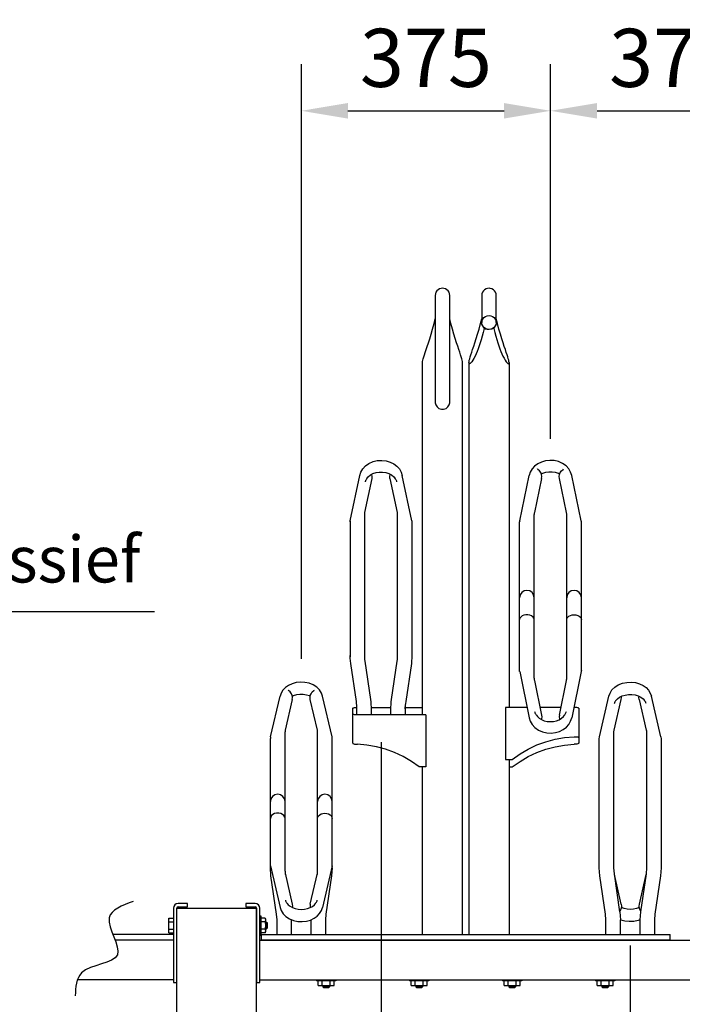
# Model space of a CAD drawing. Units: millimetres. Extents: x 0 to 16584, y -25010 to 6506.
# Drawn here: x 8625 to 9622, y 759 to 2241 of the extents above; entities that cross this region are included whole.
import ezdxf

# ---------------------------------------------------------------- set-up
doc = ezdxf.new("R2010")
doc.units = ezdxf.units.MM
doc.header["$LTSCALE"] = 50
for name, color, linetype in [('Dimensions', 2, 'Continuous'), ('Thick lines', 4, 'Continuous'), ('Thin lines', 2, 'Continuous')]:
    doc.layers.add(name, color=color, linetype=linetype)
doc.styles.add('2-5TXT', font='arial.ttf')
doc.dimstyles.new('VELOPA$0', dxfattribs={"dimscale": 0, "dimtxt": 2, "dimasz": 3, "dimexe": 2, "dimexo": 1, "dimgap": 1, "dimtad": 1, "dimdec": 1, "dimdsep": 46, "dimtxsty": '2-5TXT', "dimcen": 2, "dimadec": 0, "dimazin": 0, "dimtfac": 1, "dimtdec": 1, "dimtmove": 0, "dimatfit": 3, "dimfxl": 1, "dimtolj": 1, "dimtzin": 0, "dimarcsym": 0})

# ---------------------------------------------------------------- blocks, each defined once
blk = doc.blocks.new('*D10')
at = {"layer": 'DEFPOINTS', "color": 0, "ltscale": 4, "transparency": 16777216}
for p in [(9798.8, 2103.5), (9798.8, 1991.9), (9423.8, 1574.9)]:
    blk.add_point(p, dxfattribs=at)
at = {"layer": 'Dimensions', "color": 0, "lineweight": -2, "ltscale": 4, "transparency": 16777216}
for p, q in [((9423.8, 1609.9), (9423.8, 2173.5)), ((9798.8, 2026.9), (9798.8, 2173.5)), ((9493.8, 2103.5), (9728.8, 2103.5))]:
    blk.add_line(p, q, dxfattribs=at)
at = {"layer": 'Dimensions', "color": 0, "ltscale": 4, "transparency": 16777216}
for points in [[(9493.8, 2115.2), (9493.8, 2091.8), (9423.8, 2103.5)], [(9728.8, 2115.2), (9728.8, 2091.8), (9798.8, 2103.5)]]:
    blk.add_solid(points, dxfattribs=at)
at = {"layer": 'Dimensions', "color": 0, "ltscale": 4, "transparency": 16777216, "insert": (9611.3, 2183.2), "char_height": 87.5, "attachment_point": 5, "style": '2-5TXT'}
blk.add_mtext('\\A1;375', dxfattribs=at)
blk = doc.blocks.new('*D11')
at = {"layer": 'DEFPOINTS', "color": 0, "ltscale": 4, "transparency": 16777216}
for p in [(9423.8, 2103.5), (9423.8, 2016.3), (9048.8, 1243.8)]:
    blk.add_point(p, dxfattribs=at)
at = {"layer": 'Dimensions', "color": 0, "lineweight": -2, "ltscale": 4, "transparency": 16777216}
for p, q in [((9048.8, 1278.8), (9048.8, 2173.5)), ((9423.8, 2051.3), (9423.8, 2173.5)), ((9118.8, 2103.5), (9353.8, 2103.5))]:
    blk.add_line(p, q, dxfattribs=at)
at = {"layer": 'Dimensions', "color": 0, "ltscale": 4, "transparency": 16777216}
for points in [[(9118.8, 2115.2), (9118.8, 2091.8), (9048.8, 2103.5)], [(9353.8, 2115.2), (9353.8, 2091.8), (9423.8, 2103.5)]]:
    blk.add_solid(points, dxfattribs=at)
at = {"layer": 'Dimensions', "color": 0, "ltscale": 4, "transparency": 16777216, "insert": (9236.3, 2183.2), "char_height": 87.5, "attachment_point": 5, "style": '2-5TXT'}
blk.add_mtext('\\A1;375', dxfattribs=at)
blk = doc.blocks.new('*D29')
at = {"layer": 'DEFPOINTS', "color": 0, "ltscale": 4, "transparency": 16777216}
for p in [(9168.8, 1188.3), (9543.8, 355.9), (9543.8, 355.9)]:
    blk.add_point(p, dxfattribs=at)
at = {"layer": 'Dimensions', "color": 0, "lineweight": -2, "ltscale": 4, "transparency": 16777216}
for p, q in [((9168.8, 1153.3), (9168.8, 285.9)), ((9543.8, 390.9), (9543.8, 425.9)), ((9238.8, 355.9), (9473.8, 355.9))]:
    blk.add_line(p, q, dxfattribs=at)
at = {"layer": 'Dimensions', "color": 0, "ltscale": 4, "transparency": 16777216}
for points in [[(9238.8, 367.6), (9238.8, 344.3), (9168.8, 355.9)], [(9473.8, 367.6), (9473.8, 344.3), (9543.8, 355.9)]]:
    blk.add_solid(points, dxfattribs=at)
at = {"layer": 'Dimensions', "color": 0, "ltscale": 4, "transparency": 16777216, "insert": (9356.3, 435.6), "char_height": 87.5, "attachment_point": 5, "style": '2-5TXT'}
blk.add_mtext('\\A1;375', dxfattribs=at)
blk = doc.blocks.new('*D30')
at = {"layer": 'DEFPOINTS', "color": 0, "ltscale": 4, "transparency": 16777216}
for p in [(9543.8, 882.4), (9918.8, 355.9), (9918.8, 355.9)]:
    blk.add_point(p, dxfattribs=at)
at = {"layer": 'Dimensions', "color": 0, "lineweight": -2, "ltscale": 4, "transparency": 16777216}
for p, q in [((9543.8, 847.4), (9543.8, 285.9)), ((9918.8, 390.9), (9918.8, 425.9)), ((9613.8, 355.9), (9848.8, 355.9))]:
    blk.add_line(p, q, dxfattribs=at)
at = {"layer": 'Dimensions', "color": 0, "ltscale": 4, "transparency": 16777216}
for points in [[(9613.8, 367.6), (9613.8, 344.3), (9543.8, 355.9)], [(9848.8, 367.6), (9848.8, 344.3), (9918.8, 355.9)]]:
    blk.add_solid(points, dxfattribs=at)
at = {"layer": 'Dimensions', "color": 0, "ltscale": 4, "transparency": 16777216, "insert": (9731.3, 435.6), "char_height": 87.5, "attachment_point": 5, "style": '2-5TXT'}
blk.add_mtext('\\A1;375', dxfattribs=at)

msp = doc.modelspace()

# ---------------------------------------------------------------- linework, layer by layer
at = {"layer": 'Dimensions', "ltscale": 4}
msp.add_line((8147.62, 1349.8), (8827.75, 1349.8), dxfattribs=at)
at = {"layer": 'Thick lines', "ltscale": 4}
for p, q in [((9250.2, 1825.4), (9250.2, 1665.4)), ((9272.2, 1665.4), (9272.2, 1825.4)), ((9320.2, 1825.4), (9320.2, 1814.26)), ((9342.2, 1820.59), (9342.2, 1825.4)), ((9272.2, 1805.33), (9272.2, 1814.26)), ((9272.2, 1790.18), (9272.2, 1805.33)), ((9248.58, 1783.42), (9250.2, 1790.18)), ((9273.8, 1783.49), (9272.2, 1790.18)), ((9318.6, 1783.49), (9320.2, 1790.18)), ((9343.82, 1783.42), (9342.2, 1790.18)), ((9323.7, 1775.77), (9323.83, 1777.13)), ((9338.57, 1777.13), (9338.7, 1775.77)), ((9231.05, 1194.17), (9231.05, 1724.49)), ((9291.35, 863.89), (9291.35, 1724.5)), ((9301.05, 1724.5), (9301.05, 863.89)), ((9361.35, 1724.49), (9361.35, 1205.91)), ((9250.2, 1668.77), (9250.2, 1666.29)), ((9250.2, 1666.29), (9250.2, 1665.26)), ((9404.83, 1563.86), (9403.97, 1564.43)), ((9442.57, 1563.86), (9443.43, 1564.43)), ((9122.37, 1486.13), (9136.68, 1554.68)), ((9144.54, 1499.04), (9155.22, 1550.24)), ((9182.18, 1550.24), (9192.86, 1499.04)), ((9215.02, 1486.13), (9200.72, 1554.68)), ((9377.37, 1486.13), (9391.68, 1554.68)), ((9410.22, 1550.24), (9399.54, 1499.04)), ((9447.86, 1499.04), (9437.18, 1550.24)), ((9470.02, 1486.13), (9455.72, 1554.68)), ((9122.2, 1484.62), (9122.37, 1486.13)), ((9122.37, 1486.13), (9122.37, 1281.81)), ((9144.2, 1283.44), (9144.2, 1495.8)), ((9193.2, 1495.8), (9193.2, 1283.44)), ((9215.02, 1486.13), (9215.2, 1484.62)), ((9215.2, 1484.62), (9215.2, 1282.45)), ((9377.37, 1486.13), (9377.2, 1484.62)), ((9377.2, 1260.86), (9377.2, 1484.62)), ((9399.2, 1249.52), (9399.2, 1495.8)), ((9448.2, 1249.52), (9448.2, 1495.8)), ((9470.2, 1484.62), (9470.02, 1486.13)), ((9470.2, 1260.86), (9470.2, 1484.62)), ((9377.47, 1372.75), (9377.2, 1372.95)), ((9399.2, 1372.95), (9398.93, 1372.75)), ((9448.2, 1372.95), (9448.47, 1372.75)), ((9469.93, 1372.75), (9470.2, 1372.95)), ((9153.33, 1217.65), (9144.83, 1274.89)), ((9192.57, 1274.89), (9184.07, 1217.65)), ((9131.57, 1214.42), (9123.07, 1271.66)), ((9214.33, 1271.66), (9205.83, 1214.42)), ((9214.33, 1271.66), (9214.33, 1271.67)), ((9377.36, 1259.42), (9391.67, 1189.75)), ((9399.55, 1246.12), (9410.22, 1194.1)), ((9437.17, 1194.1), (9447.85, 1246.12)), ((9470.03, 1259.42), (9455.73, 1189.75)), ((9002.47, 1161.06), (9016.74, 1222.43)), ((9035.16, 1217.36), (9024.48, 1171.44)), ((9072.92, 1171.44), (9062.23, 1217.36)), ((9080.65, 1222.43), (9080.55, 1222.84)), ((9094.93, 1161.06), (9080.65, 1222.43)), ((9497.47, 1161.06), (9511.74, 1222.43)), ((9519.48, 1171.44), (9530.16, 1217.36)), ((9557.23, 1217.36), (9567.92, 1171.44)), ((9589.93, 1161.06), (9575.65, 1222.43)), ((9126.2, 1151.6), (9126.2, 1204.15)), ((9131.57, 1214.42), (9131.57, 1214.44)), ((9132.2, 1194.19), (9132.2, 1205.87)), ((9154.2, 1194.17), (9154.2, 1205.87)), ((9154.2, 1205.6), (9183.2, 1205.6)), ((9183.2, 1205.87), (9183.2, 1194.17)), ((9205.2, 1203.57), (9205.27, 1206.43)), ((9205.2, 1205.87), (9205.2, 1194.17)), ((9205.25, 1205.6), (9231.05, 1205.6)), ((9205.83, 1214.42), (9205.83, 1214.44)), ((9356.2, 1205.6), (9356.2, 1127.35)), ((9388.41, 1205.6), (9356.2, 1205.6)), ((9439.53, 1205.6), (9407.86, 1205.6)), ((9466.2, 1204.15), (9466.2, 1151.6)), ((9133.2, 1194.17), (9131.64, 1194.2)), ((9236.2, 1194.17), (9133.2, 1194.17)), ((9236.2, 1194.17), (9236.2, 1115.91)), ((9002.2, 963.88), (9002.2, 1158.98)), ((9024.2, 1063.9), (9024.2, 1169)), ((9073.2, 1063.9), (9073.2, 1169)), ((9095.2, 1063.9), (9095.2, 1158.98)), ((9459.2, 1161.44), (9460.75, 1161.46)), ((9497.2, 963.88), (9497.2, 1158.98)), ((9519.2, 963.88), (9519.2, 1169)), ((9568.2, 1169), (9568.2, 963.88)), ((9590.2, 1158.98), (9590.2, 963.88)), ((9356.2, 1127.35), (9366.2, 1127.35)), ((9361.35, 1127.35), (9361.35, 863.89)), ((9236.2, 1115.91), (9226.2, 1115.91)), ((9231.05, 863.89), (9231.05, 1116.14)), ((9361.35, 1115.91), (9366.2, 1115.91)), ((9024.2, 958.88), (9024.2, 1063.88)), ((9073.2, 958.88), (9073.2, 1063.88)), ((9095.2, 963.88), (9095.2, 1063.88)), ((9003.07, 952.05), (9002.2, 963.88)), ((9002.45, 967.12), (9016.73, 904.49)), ((9094.95, 967.12), (9080.67, 904.49)), ((9095.2, 963.88), (9094.33, 952.05)), ((9498.07, 952.05), (9497.2, 963.88)), ((9519.83, 955.26), (9519.2, 963.88)), ((9568.2, 963.88), (9567.57, 955.26)), ((9590.2, 963.88), (9589.33, 952.05)), ((9011.57, 894.5), (9003.07, 952.05)), ((9024.5, 956.28), (9035.17, 909.44)), ((9024.73, 955.25), (9024.83, 955.26)), ((9025.02, 953.97), (9024.83, 955.26)), ((9062.22, 909.44), (9072.9, 956.28)), ((9072.57, 955.26), (9072.37, 953.97)), ((9072.67, 955.25), (9072.57, 955.26)), ((9094.33, 952.05), (9085.83, 894.5)), ((9506.57, 894.5), (9498.07, 952.05)), ((9528.33, 897.72), (9519.83, 955.26)), ((9530.17, 909.44), (9520.02, 953.97)), ((9567.37, 953.97), (9557.22, 909.44)), ((9567.57, 955.26), (9559.07, 897.72)), ((9589.33, 952.05), (9580.83, 894.5)), ((8877.2, 910.38), (8863.2, 910.38)), ((8863.2, 905.38), (8877.2, 905.38)), ((8877.2, 905.38), (8877.2, 910.38)), ((8979.2, 910.38), (8965.2, 910.38)), ((8965.2, 910.38), (8965.2, 905.38)), ((8979.2, 910.38), (8965.2, 910.38)), ((8965.2, 910.38), (8965.2, 905.38)), ((8965.2, 905.38), (8979.2, 905.38)), ((8965.2, 905.38), (8979.2, 905.38)), ((8856.2, 903.38), (8856.2, 791.38)), ((8861.2, 903.38), (8981.2, 903.38)), ((8861.2, 738.38), (8861.2, 903.38)), ((8861.2, 791.38), (8861.2, 903.38)), ((8981.2, 903.38), (8981.2, 791.38)), ((8981.2, 903.38), (8981.2, 791.38)), ((8981.2, 738.38), (8981.2, 903.38)), ((8986.2, 791.38), (8986.2, 903.38)), ((8986.2, 791.38), (8986.2, 903.38)), ((9012.2, 885.88), (9011.57, 894.5)), ((9085.83, 894.5), (9085.2, 885.88)), ((9507.2, 885.88), (9506.57, 894.5)), ((9528.33, 897.72), (9529.2, 885.88)), ((9559.07, 897.72), (9558.2, 885.88)), ((9580.83, 894.5), (9580.2, 885.88)), ((9012.2, 863.88), (9012.2, 885.88)), ((9034.2, 863.88), (9034.2, 885.88)), ((9063.2, 885.81), (9063.2, 863.88)), ((9085.2, 885.88), (9085.2, 863.88)), ((9507.2, 863.88), (9507.2, 885.88)), ((9529.2, 863.88), (9529.2, 885.88)), ((9558.2, 885.88), (9558.2, 863.88)), ((9580.2, 885.88), (9580.2, 863.88)), ((8855.7, 863.88), (8764.94, 863.88)), ((8856.2, 863.88), (8764.94, 863.88)), ((8988.7, 863.88), (9603.7, 863.88)), ((8988.7, 855.88), (8988.7, 863.88)), ((9603.7, 855.88), (9603.7, 863.88)), ((8856.2, 855.38), (8768.35, 855.38)), ((8986.2, 855.38), (11856.2, 855.38)), ((8988.7, 855.88), (9603.7, 855.88)), ((8993.7, 855.38), (8993.7, 855.88)), ((9598.7, 855.38), (9598.7, 855.88)), ((8856.2, 795.38), (8711.82, 795.38)), ((8856.2, 791.38), (8861.2, 791.38)), ((8981.2, 791.38), (8986.2, 791.38)), ((8981.2, 791.38), (8986.2, 791.38)), ((8986.2, 795.38), (11856.2, 795.38))]:
    msp.add_line(p, q, dxfattribs=at)
for points in [[(9261.2, 1836.39), (9259.21, 1836.21), (9256.78, 1835.46), (9254.59, 1834.18), (9252.75, 1832.43), (9251.36, 1830.3), (9250.49, 1827.92), (9250.2, 1825.4)], [(9272.2, 1825.4), (9271.91, 1827.91), (9271.05, 1830.29), (9269.66, 1832.42), (9267.83, 1834.17), (9265.65, 1835.45), (9263.23, 1836.2), (9261.2, 1836.39)], [(9331.2, 1836.39), (9329.17, 1836.2), (9326.75, 1835.45), (9324.57, 1834.17), (9322.73, 1832.42), (9321.35, 1830.29), (9320.49, 1827.91), (9320.2, 1825.4)], [(9342.2, 1825.4), (9341.9, 1827.92), (9341.04, 1830.3), (9339.65, 1832.43), (9337.81, 1834.18), (9335.62, 1835.46), (9333.19, 1836.21), (9331.2, 1836.39)], [(9250.2, 1820.59), (9250.2, 1814.26), (9250.2, 1805.33), (9250.2, 1790.18)], [(9320.2, 1814.26), (9320.2, 1805.33), (9320.2, 1794.1), (9320.2, 1784.86)], [(9342.2, 1784.86), (9342.2, 1794.1), (9342.2, 1805.33), (9342.2, 1814.26), (9342.2, 1820.59)], [(9320.2, 1784.86), (9320.57, 1787.58), (9321.67, 1790.11), (9323.42, 1792.29), (9325.7, 1793.96), (9328.35, 1795.01), (9331.2, 1795.37)], [(9331.2, 1795.37), (9334.05, 1795.01), (9336.7, 1793.96), (9338.98, 1792.29), (9340.73, 1790.11), (9341.82, 1787.58), (9342.2, 1784.86)], [(9231.05, 1724.46), (9231.05, 1724.65), (9231.19, 1726.12), (9231.55, 1727.99), (9232.12, 1730.28), (9232.91, 1733.01), (9233.91, 1736.2), (9235.13, 1739.9), (9236.55, 1744.13), (9238.18, 1748.94), (9240, 1754.38), (9241.98, 1760.49), (9244.1, 1767.33), (9246.32, 1774.96), (9248.58, 1783.42)], [(9291.35, 1724.46), (9291.34, 1724.7), (9291.19, 1726.18), (9290.83, 1728.06), (9290.25, 1730.36), (9289.46, 1733.1), (9288.46, 1736.3), (9287.24, 1740), (9285.81, 1744.23), (9284.18, 1749.05), (9282.36, 1754.48), (9280.38, 1760.59), (9278.26, 1767.43), (9276.05, 1775.04), (9273.8, 1783.49)], [(9301.05, 1724.46), (9301.05, 1724.7), (9301.2, 1726.18), (9301.57, 1728.06), (9302.15, 1730.36), (9302.94, 1733.1), (9303.94, 1736.3), (9305.16, 1740), (9306.59, 1744.23), (9308.22, 1749.05), (9310.03, 1754.48), (9312.02, 1760.59), (9314.13, 1767.43), (9316.34, 1775.04), (9318.6, 1783.49)], [(9331.2, 1774.36), (9328.35, 1774.72), (9325.7, 1775.77), (9323.42, 1777.43), (9321.67, 1779.61), (9320.57, 1782.14), (9320.2, 1784.86)], [(9342.2, 1784.86), (9341.82, 1782.14), (9340.73, 1779.61), (9338.98, 1777.43), (9336.7, 1775.77), (9334.05, 1774.72), (9331.2, 1774.36)], [(9361.35, 1724.46), (9361.35, 1724.65), (9361.2, 1726.12), (9360.85, 1727.99), (9360.27, 1730.28), (9359.49, 1733.01), (9358.49, 1736.2), (9357.27, 1739.9), (9355.85, 1744.13), (9354.22, 1748.94), (9352.4, 1754.38), (9350.41, 1760.49), (9348.29, 1767.33), (9346.08, 1774.96), (9343.82, 1783.42)], [(9323.7, 1775.77), (9322.39, 1769.79), (9321.02, 1764.21), (9319.6, 1758.99), (9318.12, 1754.11), (9316.6, 1749.54), (9315.04, 1745.26), (9313.45, 1741.25), (9311.81, 1737.5), (9310.14, 1734.01), (9308.44, 1730.81), (9306.77, 1728.02), (9305.24, 1725.79), (9303.91, 1724.19), (9302.8, 1723.2), (9301.97, 1722.82), (9301.42, 1722.99), (9301.12, 1723.63), (9301.05, 1724.46)], [(9331.2, 1774.36), (9328.63, 1774.52), (9326.1, 1775.01), (9323.7, 1775.77)], [(9338.7, 1775.77), (9335.05, 1774.73), (9331.2, 1774.36)], [(9338.7, 1775.77), (9340, 1769.81), (9341.37, 1764.24), (9342.79, 1759.04), (9344.26, 1754.17), (9345.77, 1749.61), (9347.32, 1745.35), (9348.91, 1741.35), (9350.53, 1737.61), (9352.19, 1734.14), (9353.88, 1730.94), (9355.54, 1728.15), (9357.09, 1725.88), (9358.44, 1724.24), (9359.56, 1723.23), (9360.4, 1722.83), (9360.96, 1722.98), (9361.27, 1723.6), (9361.35, 1724.46)], [(9250.2, 1665.26), (9250.31, 1663.71), (9250.61, 1662.3), (9251.16, 1660.79), (9251.95, 1659.32), (9253.02, 1657.93), (9254.34, 1656.69), (9255.91, 1655.64), (9257.69, 1654.86), (9259.66, 1654.39), (9261.2, 1654.28)], [(9261.2, 1654.28), (9262.78, 1654.4), (9264.74, 1654.87), (9266.52, 1655.65), (9268.08, 1656.7), (9269.39, 1657.95), (9270.45, 1659.33), (9271.25, 1660.8), (9271.79, 1662.31), (9272.09, 1663.71), (9272.2, 1665.26)], [(9272.2, 1665.26), (9272.2, 1666.29), (9272.2, 1668.77)], [(9136.68, 1554.68), (9138.34, 1559.77), (9141.24, 1564.69), (9145.26, 1569), (9150.58, 1572.75), (9156.63, 1575.41), (9163.11, 1576.93), (9169.82, 1577.32), (9176.38, 1576.57), (9182.4, 1574.82), (9187.92, 1572.1), (9192.67, 1568.53), (9196.33, 1564.45), (9199.07, 1559.76), (9200.72, 1554.68)], [(9455.72, 1554.68), (9454.06, 1559.77), (9451.15, 1564.69), (9447.14, 1569), (9441.81, 1572.75), (9435.77, 1575.41), (9429.29, 1576.93), (9422.58, 1577.32), (9416.02, 1576.57), (9409.99, 1574.82), (9404.48, 1572.1), (9399.73, 1568.53), (9396.07, 1564.45), (9393.33, 1559.76), (9391.68, 1554.68)], [(9147.44, 1550.11), (9149.38, 1552.6), (9152.62, 1555.34), (9156.59, 1557.51), (9161.15, 1559.03), (9166.07, 1559.82), (9171.14, 1559.84), (9176.09, 1559.07), (9180.69, 1557.56), (9184.71, 1555.38), (9187.99, 1552.63), (9189.95, 1550.11)], [(9155.22, 1550.24), (9155.49, 1553.19), (9155.09, 1556.17), (9154.93, 1556.6)], [(9182.18, 1550.24), (9181.91, 1553.19), (9182.31, 1556.17), (9182.47, 1556.59)], [(9410.22, 1550.24), (9410.49, 1553.19), (9410.09, 1556.17), (9409.01, 1559.01), (9407.25, 1561.62), (9404.83, 1563.86)], [(9437.47, 1556.6), (9435.8, 1557.51), (9431.25, 1559.03), (9426.33, 1559.82), (9421.26, 1559.84), (9416.31, 1559.07), (9411.71, 1557.56), (9409.93, 1556.59)], [(9437.18, 1550.24), (9436.91, 1553.19), (9437.31, 1556.17), (9438.39, 1559.01), (9440.15, 1561.62), (9442.57, 1563.86)], [(9146.76, 1549.06), (9146.25, 1548.31), (9145.82, 1547.62), (9145.46, 1546.95), (9145.17, 1546.27), (9144.95, 1545.61), (9144.79, 1544.95)], [(9147.44, 1550.11), (9147.33, 1549.92), (9146.76, 1549.06)], [(9192.6, 1544.95), (9192.36, 1545.9), (9191.99, 1546.84), (9191.49, 1547.77), (9190.88, 1548.71), (9190.23, 1549.68), (9189.95, 1550.11)], [(9144.2, 1495.8), (9144.24, 1496.89), (9144.35, 1497.98), (9144.54, 1499.04)], [(9192.86, 1499.04), (9193.05, 1497.98), (9193.16, 1496.89), (9193.2, 1495.8)], [(9399.54, 1499.04), (9399.35, 1497.98), (9399.24, 1496.89), (9399.2, 1495.8)], [(9448.2, 1495.8), (9448.16, 1496.89), (9448.05, 1497.98), (9447.86, 1499.04)], [(9399.2, 1337.6), (9398.75, 1339.68), (9397.45, 1341.58), (9395.4, 1343.17), (9392.77, 1344.3), (9389.76, 1344.89), (9386.63, 1344.89), (9383.63, 1344.3), (9381, 1343.17), (9378.95, 1341.58), (9377.64, 1339.68), (9377.2, 1337.6)], [(9448.2, 1337.6), (9448.57, 1339.51), (9449.67, 1341.28), (9451.42, 1342.81), (9453.7, 1343.98), (9456.35, 1344.71), (9459.2, 1344.96), (9462.05, 1344.71), (9464.7, 1343.98), (9466.98, 1342.81), (9468.73, 1341.28), (9469.82, 1339.51), (9470.2, 1337.6)], [(9123.07, 1271.66), (9122.59, 1275.57), (9122.3, 1279.5), (9122.2, 1283.44)], [(9144.83, 1274.89), (9144.48, 1277.73), (9144.27, 1280.58), (9144.2, 1283.44)], [(9193.2, 1283.44), (9193.13, 1280.58), (9192.92, 1277.73), (9192.57, 1274.89)], [(9215.2, 1283.44), (9215.1, 1279.5), (9214.81, 1275.57), (9214.33, 1271.66)], [(9377.36, 1259.44), (9377.33, 1259.6), (9377.2, 1260.86)], [(9470.2, 1260.86), (9470.07, 1259.59), (9470.04, 1259.44)], [(9399.2, 1249.52), (9399.24, 1248.37), (9399.35, 1247.24), (9399.55, 1246.12)], [(9447.85, 1246.12), (9448.04, 1247.24), (9448.16, 1248.37), (9448.2, 1249.52)], [(9080.65, 1222.43), (9079, 1227.12), (9076.08, 1231.76), (9072.05, 1235.84), (9066.64, 1239.39), (9060.48, 1241.87), (9053.95, 1243.25), (9047.27, 1243.56), (9040.76, 1242.82), (9034.82, 1241.17), (9029.34, 1238.61), (9024.71, 1235.3), (9021.12, 1231.52), (9018.41, 1227.14), (9016.74, 1222.43)], [(9035.16, 1217.36), (9035.49, 1220.32), (9035.12, 1223.33), (9034.03, 1226.19), (9032.17, 1228.88), (9029.62, 1231.13), (9028.88, 1231.6)], [(9062.23, 1217.36), (9061.9, 1220.32), (9062.28, 1223.33), (9063.37, 1226.19), (9065.23, 1228.88), (9067.78, 1231.13), (9068.52, 1231.6)], [(9511.74, 1222.43), (9513.39, 1227.12), (9516.31, 1231.76), (9520.35, 1235.84), (9525.75, 1239.39), (9531.92, 1241.87), (9538.44, 1243.25), (9545.13, 1243.56), (9551.64, 1242.82), (9557.58, 1241.17), (9563.06, 1238.61), (9567.69, 1235.3), (9571.28, 1231.52), (9573.99, 1227.14), (9575.65, 1222.43)], [(9062.14, 1222.19), (9060.85, 1222.82), (9056.3, 1224.18), (9051.36, 1224.89), (9046.27, 1224.9), (9041.3, 1224.22), (9036.69, 1222.87), (9035.26, 1222.18)], [(9154.2, 1205.87), (9154.1, 1209.81), (9153.81, 1213.74), (9153.33, 1217.65)], [(9184.07, 1217.65), (9183.59, 1213.74), (9183.3, 1209.81), (9183.2, 1205.87)], [(9522.25, 1216.02), (9521.76, 1215.3), (9521.25, 1214.59), (9520.82, 1213.94), (9520.46, 1213.32), (9520.17, 1212.71), (9519.95, 1212.11), (9519.79, 1211.52)], [(9522.25, 1216.02), (9524.35, 1218.46), (9527.58, 1220.89), (9531.55, 1222.82), (9536.1, 1224.18), (9541.03, 1224.89), (9546.13, 1224.9), (9551.1, 1224.22), (9555.71, 1222.87), (9559.73, 1220.94), (9563.01, 1218.49), (9565.14, 1216.02)], [(9530.16, 1217.36), (9530.49, 1220.32), (9530.26, 1222.19)], [(9557.23, 1217.36), (9556.9, 1220.32), (9557.14, 1222.18)], [(9567.6, 1211.52), (9567.36, 1212.37), (9566.99, 1213.22), (9566.49, 1214.08), (9565.88, 1214.97), (9565.23, 1215.89), (9565.14, 1216.02)], [(9126.2, 1204.15), (9126.37, 1204.47), (9126.89, 1204.78), (9127.73, 1205.05), (9128.83, 1205.28), (9130.16, 1205.46), (9131.64, 1205.56), (9132.15, 1205.58)], [(9132.2, 1205.87), (9132.13, 1208.73), (9131.92, 1211.58), (9131.57, 1214.42)], [(9205.83, 1214.42), (9205.48, 1211.58), (9205.27, 1208.73), (9205.2, 1205.87)], [(9466.2, 1204.15), (9466.02, 1204.47), (9465.51, 1204.78), (9464.67, 1205.05), (9463.56, 1205.28), (9462.24, 1205.46), (9460.76, 1205.56), (9459.2, 1205.6)], [(9131.64, 1194.2), (9130.16, 1194.31), (9128.83, 1194.48), (9127.73, 1194.71), (9126.89, 1194.99), (9126.37, 1195.3), (9126.2, 1195.62)], [(9391.67, 1189.75), (9393.33, 1184.6), (9396.23, 1179.64), (9400.25, 1175.29), (9405.56, 1171.51), (9411.59, 1168.83), (9418.06, 1167.28), (9424.76, 1166.88), (9431.34, 1167.63), (9437.37, 1169.39), (9442.9, 1172.14), (9447.66, 1175.75), (9451.34, 1179.88), (9454.08, 1184.62), (9455.73, 1189.75)], [(9399.79, 1199.29), (9400.04, 1198.32), (9400.41, 1197.36), (9400.91, 1196.42), (9401.52, 1195.47), (9402.17, 1194.49), (9402.47, 1194.02)], [(9402.47, 1194.02), (9403.99, 1191.96), (9406.86, 1189.29), (9410.4, 1187.1), (9414.47, 1185.46), (9418.94, 1184.43), (9423.61, 1184.07), (9428.29, 1184.4), (9432.78, 1185.41), (9436.9, 1187.05), (9440.48, 1189.25), (9443.38, 1191.94), (9444.92, 1194.02)], [(9410.22, 1194.1), (9410.49, 1191.15), (9410.09, 1188.18), (9409.81, 1187.46)], [(9437.17, 1194.1), (9436.91, 1191.15), (9437.31, 1188.18), (9437.58, 1187.47)], [(9444.92, 1194.02), (9445.22, 1194.49), (9445.87, 1195.46), (9446.48, 1196.4), (9446.99, 1197.35), (9447.35, 1198.31), (9447.6, 1199.29)], [(9024.48, 1171.44), (9024.33, 1170.64), (9024.23, 1169.83), (9024.2, 1169)], [(9073.2, 1169), (9073.17, 1169.83), (9073.07, 1170.64), (9072.92, 1171.44)], [(9519.2, 1169), (9519.23, 1169.83), (9519.33, 1170.64), (9519.48, 1171.44)], [(9567.92, 1171.44), (9568.07, 1170.64), (9568.17, 1169.83), (9568.2, 1169)], [(9002.46, 1161.02), (9002.36, 1160.55), (9002.2, 1158.98)], [(9095.2, 1158.98), (9095.03, 1160.55), (9094.94, 1161.02)], [(9366.2, 1127.35), (9377.87, 1135.64), (9390.25, 1142.87), (9403.24, 1148.99), (9416.75, 1153.94), (9430.65, 1157.68), (9444.84, 1160.19), (9459.2, 1161.44)], [(9460.75, 1161.46), (9462.24, 1161.39), (9463.58, 1161.24), (9464.66, 1161.03), (9465.5, 1160.76), (9466.03, 1160.45), (9466.2, 1160.13)], [(9497.2, 1158.98), (9497.36, 1160.55), (9497.46, 1161.02)], [(9589.94, 1161.02), (9590.03, 1160.55), (9590.2, 1158.98)], [(9126.2, 1151.6), (9126.37, 1151.28), (9126.9, 1150.97), (9127.74, 1150.69), (9128.82, 1150.45), (9130.15, 1150.25), (9131.65, 1150.09), (9133.2, 1150)], [(9226.2, 1115.91), (9214.53, 1124.21), (9202.15, 1131.44), (9189.16, 1137.55), (9175.65, 1142.5), (9161.75, 1146.25), (9147.56, 1148.75), (9133.2, 1150)], [(9366.2, 1115.91), (9377.87, 1124.21), (9390.25, 1131.44), (9403.24, 1137.55), (9416.75, 1142.5), (9430.65, 1146.25), (9444.84, 1148.75), (9459.2, 1150)], [(9466.2, 1151.6), (9466.03, 1151.28), (9465.5, 1150.97), (9464.66, 1150.69), (9463.58, 1150.45), (9462.24, 1150.25), (9460.75, 1150.09), (9459.2, 1150)], [(9024.2, 1038.2), (9023.75, 1040.5), (9022.45, 1042.62), (9020.4, 1044.38), (9017.77, 1045.63), (9014.76, 1046.29), (9011.63, 1046.29), (9008.63, 1045.63), (9006, 1044.38), (9003.95, 1042.62), (9002.64, 1040.5), (9002.2, 1038.2)], [(9073.2, 1038.2), (9073.57, 1040.31), (9074.67, 1042.29), (9076.42, 1043.98), (9078.7, 1045.28), (9081.35, 1046.09), (9084.2, 1046.37), (9087.05, 1046.09), (9089.7, 1045.28), (9091.98, 1043.98), (9093.73, 1042.29), (9094.82, 1040.31), (9095.2, 1038.2)], [(9002.45, 967.15), (9002.33, 967.72), (9002.2, 969.1)], [(9024.2, 958.88), (9024.23, 958), (9024.33, 957.13), (9024.5, 956.28)], [(9072.9, 956.28), (9073.06, 957.13), (9073.16, 958), (9073.2, 958.88)], [(9016.73, 904.49), (9018.38, 899.73), (9021.3, 895.04), (9025.34, 890.92), (9030.72, 887.34), (9036.86, 884.82), (9043.39, 883.42), (9050.08, 883.1), (9056.6, 883.84), (9062.55, 885.5), (9068.04, 888.1), (9072.69, 891.45), (9076.29, 895.29), (9079.01, 899.72), (9080.67, 904.49)], [(9024.79, 915.21), (9025.04, 914.33), (9025.41, 913.46), (9025.91, 912.59), (9026.52, 911.7), (9027.17, 910.76), (9027.29, 910.59)], [(9027.29, 910.59), (9028.96, 908.53), (9031.83, 906.15), (9035.36, 904.19), (9039.42, 902.72), (9043.89, 901.8), (9048.58, 901.47), (9053.29, 901.77), (9057.8, 902.67), (9061.92, 904.14), (9065.5, 906.1), (9068.41, 908.5), (9070.11, 910.59)], [(9035.17, 909.44), (9035.49, 906.49), (9035.21, 904.27)], [(9062.22, 909.44), (9061.9, 906.49), (9062.19, 904.28)], [(9070.11, 910.59), (9070.22, 910.76), (9070.87, 911.69), (9071.48, 912.58), (9071.99, 913.45), (9072.35, 914.32), (9072.6, 915.21)], [(9530.17, 909.44), (9530.49, 906.49), (9530.11, 903.48), (9529.02, 900.63), (9528.1, 899.28)], [(9557.19, 904.27), (9557.04, 904.19), (9552.97, 902.72), (9548.51, 901.8), (9543.82, 901.47), (9539.11, 901.77), (9534.6, 902.67), (9530.48, 904.14), (9530.21, 904.28)], [(9557.22, 909.44), (9556.9, 906.49), (9557.29, 903.48), (9558.37, 900.63), (9559.3, 899.28)], [(9558.19, 885.91), (9555.53, 884.82), (9549.01, 883.42), (9542.32, 883.1), (9535.8, 883.84), (9529.85, 885.5), (9529.17, 885.82)]]:
    msp.add_lwpolyline(points, dxfattribs=at)
for centre, radius, start, end in [((9388.2, 1370.69), 11, 0, 180), ((9459.2, 1370.69), 11, 0, 180), ((9013.2, 1063.88), 11, 0, 180), ((9084.2, 1063.88), 11, 0, 180), ((8863.2, 903.38), 7, 90, 180), ((8863.2, 903.38), 2, 90, 180), ((8979.2, 903.38), 7, 0, 90), ((8979.2, 903.38), 7, 0, 90), ((8979.2, 903.38), 2, 0, 90), ((8979.2, 903.38), 2, 0, 90)]:
    msp.add_arc(centre, radius, start, end, dxfattribs=at)
at = {"layer": 'Thin lines', "ltscale": 4}
for p, q in [((8986.2, 862.88), (8986.2, 891.88)), ((8986.2, 891.88), (8987.7, 891.88)), ((8987.7, 891.88), (8987.7, 862.88)), ((8849.59, 888.35), (8849.2, 886.88)), ((8849.2, 867.88), (8849.2, 886.88)), ((8849.2, 885.61), (8849.22, 886.16)), ((8849.22, 885.06), (8849.2, 885.61)), ((8849.2, 877.38), (8849.22, 878.48)), ((8849.22, 876.29), (8849.2, 877.38)), ((8849.22, 886.16), (8849.27, 886.7)), ((8849.27, 884.52), (8849.22, 885.06)), ((8849.22, 878.48), (8849.27, 879.57)), ((8849.27, 875.2), (8849.22, 876.29)), ((8849.27, 886.7), (8849.35, 887.25)), ((8849.35, 883.98), (8849.27, 884.52)), ((8849.27, 879.57), (8849.35, 880.65)), ((8849.35, 874.11), (8849.27, 875.2)), ((8849.35, 887.25), (8849.45, 887.79)), ((8849.45, 883.43), (8849.35, 883.98)), ((8849.35, 880.65), (8849.45, 881.75)), ((8849.45, 887.79), (8849.59, 888.35)), ((8849.59, 882.87), (8849.45, 883.43)), ((8849.45, 881.75), (8849.59, 882.87)), ((8849.59, 888.35), (8856.2, 888.35)), ((8849.59, 882.87), (8856.2, 882.87)), ((8856.2, 888.35), (8856.2, 866.41)), ((8987.7, 886.88), (8988.09, 888.35)), ((8994.31, 888.35), (8988.09, 888.35)), ((8994.31, 882.87), (8988.09, 882.87)), ((8994.31, 888.35), (8994.7, 886.88)), ((8994.7, 886.88), (8994.7, 867.88)), ((8994.7, 882.38), (8996.45, 882.38)), ((8996.45, 872.38), (8996.45, 882.38)), ((8996.45, 882.38), (8997.7, 881.13)), ((8997.7, 873.63), (8997.7, 881.13)), ((8849.2, 869.16), (8849.22, 869.7)), ((8849.22, 868.61), (8849.2, 869.16)), ((8849.59, 866.41), (8849.2, 867.88)), ((8849.22, 869.7), (8849.27, 870.25)), ((8849.27, 868.07), (8849.22, 868.61)), ((8849.27, 870.25), (8849.35, 870.79)), ((8849.35, 867.52), (8849.27, 868.07)), ((8849.45, 873.02), (8849.35, 874.11)), ((8849.35, 870.79), (8849.45, 871.34)), ((8849.45, 866.97), (8849.35, 867.52)), ((8849.59, 871.9), (8849.45, 873.02)), ((8849.45, 871.34), (8849.59, 871.9)), ((8849.59, 866.41), (8849.45, 866.97)), ((8849.59, 871.9), (8856.2, 871.9)), ((8849.59, 866.41), (8856.2, 866.41)), ((8986.2, 862.88), (8987.7, 862.88)), ((8987.7, 867.88), (8988.09, 866.41)), ((8994.31, 871.9), (8988.09, 871.9)), ((8994.31, 866.41), (8988.09, 866.41)), ((8994.31, 866.41), (8994.7, 867.88)), ((8994.7, 872.38), (8996.45, 872.38)), ((8996.45, 872.38), (8997.7, 873.63)), ((9071.7, 795.38), (9071.7, 793.88)), ((9100.7, 793.88), (9071.7, 793.88)), ((9074.2, 786.88), (9074.2, 793.88)), ((9074.2, 786.88), (9098.2, 786.88)), ((9080.2, 786.88), (9080.2, 793.88)), ((9081.2, 786.88), (9081.2, 785.13)), ((9091.2, 786.88), (9091.2, 785.13)), ((9092.2, 786.88), (9092.2, 793.88)), ((9098.2, 786.88), (9098.2, 793.88)), ((9100.7, 795.38), (9100.7, 793.88)), ((9211.7, 795.38), (9211.7, 793.88)), ((9240.7, 793.88), (9211.7, 793.88)), ((9214.2, 786.88), (9214.2, 793.88)), ((9214.2, 786.88), (9238.2, 786.88)), ((9220.2, 786.88), (9220.2, 793.88)), ((9221.2, 786.88), (9221.2, 785.13)), ((9231.2, 786.88), (9231.2, 785.13)), ((9232.2, 786.88), (9232.2, 793.88)), ((9238.2, 786.88), (9238.2, 793.88)), ((9240.7, 795.38), (9240.7, 793.88)), ((9351.7, 795.38), (9351.7, 793.88)), ((9380.7, 793.88), (9351.7, 793.88)), ((9354.2, 786.88), (9354.2, 793.88)), ((9354.2, 786.88), (9378.2, 786.88)), ((9360.2, 786.88), (9360.2, 793.88)), ((9361.2, 786.88), (9361.2, 785.13)), ((9371.2, 786.88), (9371.2, 785.13)), ((9372.2, 786.88), (9372.2, 793.88)), ((9378.2, 786.88), (9378.2, 793.88)), ((9380.7, 795.38), (9380.7, 793.88)), ((9491.7, 795.38), (9491.7, 793.88)), ((9520.7, 793.88), (9491.7, 793.88)), ((9494.2, 786.88), (9494.2, 793.88)), ((9494.2, 786.88), (9518.2, 786.88)), ((9500.2, 786.88), (9500.2, 793.88)), ((9501.2, 786.88), (9501.2, 785.13)), ((9511.2, 786.88), (9511.2, 785.13)), ((9512.2, 786.88), (9512.2, 793.88)), ((9518.2, 786.88), (9518.2, 793.88)), ((9520.7, 795.38), (9520.7, 793.88)), ((9081.2, 785.13), (9091.2, 785.13)), ((9081.2, 785.13), (9082.45, 783.88)), ((9082.45, 783.88), (9089.95, 783.88)), ((9091.2, 785.13), (9089.95, 783.88)), ((9221.2, 785.13), (9231.2, 785.13)), ((9221.2, 785.13), (9222.45, 783.88)), ((9222.45, 783.88), (9229.95, 783.88)), ((9231.2, 785.13), (9229.95, 783.88)), ((9361.2, 785.13), (9371.2, 785.13)), ((9361.2, 785.13), (9362.45, 783.88)), ((9362.45, 783.88), (9369.95, 783.88)), ((9371.2, 785.13), (9369.95, 783.88)), ((9501.2, 785.13), (9511.2, 785.13)), ((9501.2, 785.13), (9502.45, 783.88)), ((9502.45, 783.88), (9509.95, 783.88)), ((9511.2, 785.13), (9509.95, 783.88))]:
    msp.add_line(p, q, dxfattribs=at)
for points in [[(8988.09, 888.35), (8987.95, 887.79), (8987.85, 887.25), (8987.77, 886.7), (8987.72, 886.16), (8987.7, 885.61)], [(8987.7, 885.61), (8987.72, 885.06), (8987.77, 884.52), (8987.85, 883.98), (8987.95, 883.43), (8988.09, 882.87)], [(8988.09, 882.87), (8987.95, 881.75), (8987.85, 880.65), (8987.77, 879.57), (8987.72, 878.48), (8987.7, 877.38)], [(8987.7, 877.38), (8987.72, 876.29), (8987.77, 875.2), (8987.85, 874.11), (8987.95, 873.02), (8988.09, 871.9)], [(8994.31, 888.35), (8994.44, 887.79), (8994.55, 887.25), (8994.63, 886.7), (8994.68, 886.16), (8994.7, 885.61)], [(8994.7, 885.61), (8994.68, 885.06), (8994.63, 884.52), (8994.55, 883.98), (8994.44, 883.43), (8994.31, 882.87)], [(8994.31, 882.87), (8994.44, 881.75), (8994.55, 880.65), (8994.63, 879.57), (8994.68, 878.48), (8994.7, 877.38)], [(8994.7, 877.38), (8994.68, 876.29), (8994.63, 875.2), (8994.55, 874.11), (8994.44, 873.02), (8994.31, 871.9)], [(8988.09, 871.9), (8987.95, 871.34), (8987.85, 870.79), (8987.77, 870.25), (8987.72, 869.7), (8987.7, 869.16)], [(8987.7, 869.16), (8987.72, 868.61), (8987.77, 868.06), (8987.85, 867.52), (8987.95, 866.97), (8988.09, 866.41)], [(8994.31, 871.9), (8994.44, 871.34), (8994.55, 870.79), (8994.63, 870.25), (8994.68, 869.7), (8994.7, 869.16)], [(8994.7, 869.16), (8994.68, 868.61), (8994.63, 868.06), (8994.55, 867.52), (8994.44, 866.97), (8994.31, 866.41)]]:
    msp.add_lwpolyline(points, dxfattribs=at)
msp.add_spline([(8795.86, 913.6), (8759.61, 888.86), (8771.99, 833.2), (8718.07, 805.81), (8708.35, 771.36)], degree=3, dxfattribs=at)

# ---------------------------------------------------------------- texts
at = {"layer": 'Dimensions', "ltscale": 4, "insert": (8536.71, 1419.53), "char_height": 70, "attachment_point": 5, "style": '2-5TXT'}
msp.add_mtext('Ø22 massief', dxfattribs=at)

# ---------------------------------------------------------------- dimensions: what is measured, and where the dimension line sits
at = {"layer": 'Dimensions', "ltscale": 4}
for base, p1, p2, picture, middle in [((9423.79, 2103.52), (9048.76, 1243.83), (9423.79, 2016.35), '*D11', (9236.27, 2183.22)), ((9798.82, 2103.52), (9423.79, 1574.95), (9798.82, 1991.85), '*D10', (9611.3, 2183.22)), ((9543.79, 355.92), (9168.76, 1188.33), (9543.79, 355.92), '*D29', (9356.27, 435.63)), ((9918.82, 355.93), (9543.79, 882.41), (9918.82, 355.93), '*D30', (9731.3, 435.64))]:
    dim = msp.add_linear_dim(base=base, p1=p1, p2=p2, dimstyle='VELOPA$0', override={"dimscale": 35, "dimtxt": 2.5, "dimasz": 2, "dimcen": 8, "dimadec": 1}, dxfattribs=at)
    dim.commit()
    dim.dimension.update_dxf_attribs({"geometry": picture, "text_midpoint": middle})

doc.saveas('drawing.dxf')
